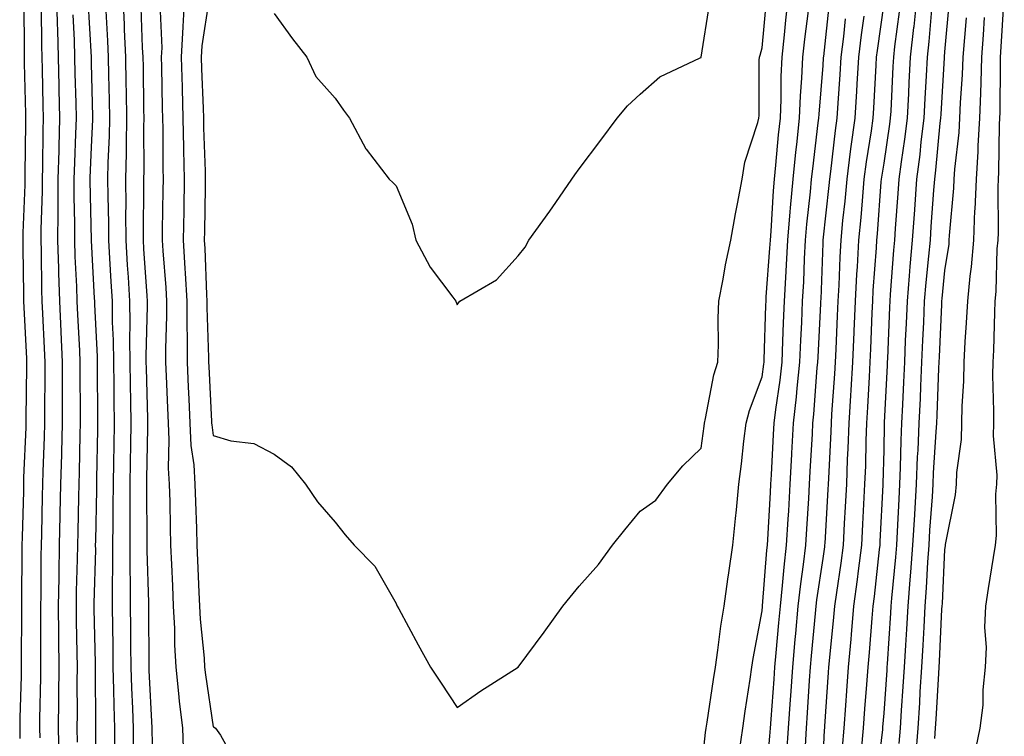
# Model space of a CAD drawing. Units: inches. Extents: x 952643 to 955283, y 7361258 to 7363898.
# Drawn here: x 953906 to 954068, y 7362641 to 7362758 of the extents above; entities that cross this region are included whole.
import ezdxf

# ---------------------------------------------------------------- set-up
doc = ezdxf.new("R2010")
doc.units = ezdxf.units.IN
doc.header["$MEASUREMENT"] = 0
doc.layers.add('Contour_95267361', color=7, linetype='Continuous', true_color=0x68afc1)

msp = doc.modelspace()

# ---------------------------------------------------------------- linework, layer by layer
at = {"layer": 'Contour_95267361'}
for points in [[(953912.38, 7362761.92, 3356), (953912.5, 7362757.46, 3356), (953912.51, 7362756.38, 3356), (953912.65, 7362751.92, 3356), (953912.76, 7362747.22, 3356), (953912.77, 7362746.63, 3356), (953912.87, 7362741.92, 3356), (953912.74, 7362737.23, 3356), (953912.74, 7362736.61, 3356), (953912.61, 7362731.92, 3356), (953912.59, 7362727.37, 3356), (953912.56, 7362726.44, 3356), (953912.55, 7362721.92, 3356), (953912.69, 7362717.28, 3356), (953912.7, 7362716.57, 3356), (953912.84, 7362711.92, 3356), (953913.08, 7362706.95, 3356), (953913.08, 7362706.89, 3356), (953913.32, 7362701.92, 3356), (953913.32, 7362691.92, 3356), (953913.19, 7362687.05, 3356), (953913.18, 7362686.79, 3356), (953913.04, 7362681.92, 3356), (953912.93, 7362677.04, 3356), (953912.92, 7362676.79, 3356), (953912.82, 7362671.92, 3356), (953912.74, 7362667.23, 3356), (953912.74, 7362666.61, 3356), (953912.66, 7362661.92, 3356), (953912.71, 7362657.27, 3356), (953912.7, 7362656.57, 3356), (953912.75, 7362651.92, 3356), (953912.71, 7362647.26, 3356), (953912.69, 7362646.56, 3356), (953912.65, 7362641.92, 3356), (953912.75, 7362637.22, 3356)], [(953923.22, 7362761.92, 3360), (953923.44, 7362757.31, 3360), (953923.47, 7362756.5, 3360), (953923.68, 7362751.92, 3360), (953923.76, 7362747.64, 3360), (953923.78, 7362746.18, 3360), (953923.87, 7362741.92, 3360), (953923.78, 7362737.65, 3360), (953923.78, 7362736.19, 3360), (953923.69, 7362731.92, 3360), (953923.71, 7362727.58, 3360), (953923.69, 7362726.28, 3360), (953923.71, 7362721.92, 3360), (953923.97, 7362717.84, 3360), (953924.11, 7362715.86, 3360), (953924.36, 7362711.92, 3360), (953924.4, 7362708.27, 3360), (953924.33, 7362705.64, 3360), (953924.37, 7362701.92, 3360), (953924.43, 7362698.3, 3360), (953924.51, 7362695.46, 3360), (953924.57, 7362691.92, 3360), (953924.51, 7362688.38, 3360), (953924.47, 7362685.51, 3360), (953924.4, 7362681.92, 3360), (953924.38, 7362678.25, 3360), (953924.4, 7362675.57, 3360), (953924.38, 7362671.92, 3360), (953924.38, 7362668.25, 3360), (953924.47, 7362665.5, 3360), (953924.47, 7362661.92, 3360), (953924.51, 7362658.39, 3360), (953924.52, 7362655.44, 3360), (953924.57, 7362651.92, 3360), (953924.66, 7362648.53, 3360), (953924.83, 7362645.14, 3360), (953924.92, 7362641.92, 3360), (953924.95, 7362638.82, 3360)], [(953933.38, 7362761.92, 3363), (953933.07, 7362756.94, 3363), (953933.06, 7362756.91, 3363), (953932.81, 7362751.92, 3363), (953932.95, 7362747.02, 3363), (953932.95, 7362746.82, 3363), (953933.1, 7362741.92, 3363), (953933.2, 7362737.06, 3363), (953933.21, 7362736.77, 3363), (953933.3, 7362731.92, 3363), (953933.23, 7362727.09, 3363), (953933.22, 7362726.75, 3363), (953933.14, 7362721.92, 3363), (953933.42, 7362717.29, 3363), (953933.45, 7362716.52, 3363), (953933.72, 7362711.92, 3363), (953933.72, 7362707.59, 3363), (953933.77, 7362706.2, 3363), (953933.77, 7362701.92, 3363), (953933.95, 7362697.82, 3363), (953934.05, 7362695.92, 3363), (953934.22, 7362691.92, 3363), (953934.42, 7362688.28, 3363), (953934.86, 7362685.11, 3363), (953935.05, 7362681.92, 3363), (953935.14, 7362679.01, 3363), (953935.32, 7362674.65, 3363), (953935.39, 7362671.92, 3363), (953935.51, 7362669.38, 3363), (953935.73, 7362664.24, 3363), (953935.83, 7362661.92, 3363), (953935.93, 7362659.8, 3363), (953936.56, 7362653.41, 3363), (953936.63, 7362651.92, 3363), (953936.78, 7362650.65, 3363), (953938.05, 7362642.13, 3363), (953938.22, 7362642.08, 3363), (953938.44, 7362641.92, 3363), (953939.23, 7362640.74, 3363), (953942, 7362635.87, 3363)], [(954018.05, 7362634.44, 3363), (954018.77, 7362641.19, 3363), (954018.88, 7362641.92, 3363), (954019.03, 7362642.9, 3363), (954020.1, 7362649.87, 3363), (954020.41, 7362651.92, 3363), (954020.82, 7362654.7, 3363), (954021.32, 7362658.65, 3363), (954021.84, 7362661.92, 3363), (954022.47, 7362666.34, 3363), (954022.6, 7362667.37, 3363), (954023.28, 7362671.92, 3363), (954023.68, 7362676.29, 3363), (954023.86, 7362677.73, 3363), (954024.26, 7362681.92, 3363), (954024.68, 7362685.28, 3363), (954025.08, 7362688.96, 3363), (954025.45, 7362691.92, 3363), (954025.98, 7362693.99, 3363), (954028.05, 7362699.5, 3363), (954028.37, 7362701.6, 3363), (954028.41, 7362701.92, 3363), (954028.42, 7362702.29, 3363), (954028.68, 7362711.28, 3363), (954028.71, 7362711.92, 3363), (954028.75, 7362712.62, 3363), (954029.34, 7362720.63, 3363), (954029.42, 7362721.92, 3363), (954029.53, 7362723.41, 3363), (954029.93, 7362730.04, 3363), (954030.1, 7362731.92, 3363), (954030.34, 7362734.21, 3363), (954030.77, 7362739.19, 3363), (954031.07, 7362741.92, 3363), (954031.19, 7362745.06, 3363), (954031.19, 7362748.78, 3363), (954031.33, 7362751.92, 3363), (954031.72, 7362755.59, 3363), (954031.96, 7362758.01, 3363), (954032.4, 7362761.92, 3363)], [(954044.36, 7362638.23, 3356), (954044.68, 7362641.92, 3356), (954044.92, 7362645.06, 3356), (954045.23, 7362649.1, 3356), (954045.43, 7362651.92, 3356), (954045.65, 7362654.32, 3356), (954046.09, 7362659.95, 3356), (954046.25, 7362661.92, 3356), (954046.47, 7362663.5, 3356), (954047.32, 7362671.19, 3356), (954047.42, 7362671.92, 3356), (954047.44, 7362672.52, 3356), (954047.92, 7362681.79, 3356), (954047.93, 7362681.92, 3356), (954047.93, 7362682.04, 3356), (954048.05, 7362687.49, 3356), (954048.14, 7362691.83, 3356), (954048.14, 7362691.92, 3356), (954048.15, 7362692.02, 3356), (954048.61, 7362701.37, 3356), (954048.63, 7362701.92, 3356), (954048.66, 7362702.53, 3356), (954049.01, 7362710.97, 3356), (954049.05, 7362711.92, 3356), (954049.13, 7362713.01, 3356), (954049.67, 7362720.3, 3356), (954049.82, 7362721.92, 3356), (954049.95, 7362723.83, 3356), (954050.38, 7362729.59, 3356), (954050.55, 7362731.92, 3356), (954050.91, 7362734.78, 3356), (954051.48, 7362738.49, 3356), (954051.88, 7362741.92, 3356), (954052.1, 7362745.97, 3356), (954052.19, 7362747.78, 3356), (954052.42, 7362751.92, 3356), (954052.95, 7362756.82, 3356), (954052.97, 7362756.99, 3356), (954053.48, 7362761.92, 3356)], [(953907.03, 7362760.91, 3354), (953907.09, 7362752.88, 3354), (953907.07, 7362751.92, 3354), (953907.08, 7362750.95, 3354), (953907.31, 7362742.66, 3354), (953907.31, 7362741.92, 3354), (953907.3, 7362741.17, 3354), (953907.19, 7362732.78, 3354), (953907.18, 7362731.92, 3354), (953907.16, 7362731.03, 3354), (953906.85, 7362723.12, 3354), (953906.83, 7362721.92, 3354), (953906.87, 7362720.73, 3354), (953906.95, 7362713.02, 3354), (953906.98, 7362711.92, 3354), (953907.01, 7362710.87, 3354), (953907.43, 7362702.53, 3354), (953907.45, 7362701.92, 3354), (953907.43, 7362701.3, 3354), (953907.36, 7362692.61, 3354), (953907.34, 7362691.92, 3354), (953907.34, 7362691.2, 3354), (953906.97, 7362683.01, 3354), (953906.97, 7362681.92, 3354), (953906.94, 7362680.8, 3354), (953906.74, 7362673.23, 3354), (953906.7, 7362671.92, 3354), (953906.68, 7362670.56, 3354), (953906.65, 7362663.31, 3354), (953906.64, 7362661.92, 3354), (953906.62, 7362660.5, 3354), (953906.6, 7362653.37, 3354), (953906.59, 7362651.92, 3354), (953906.55, 7362650.42, 3354), (953906.38, 7362643.59, 3354), (953906.33, 7362641.92, 3354), (953906.36, 7362640.23, 3354)], [(953917.52, 7362761.4, 3358), (953918.03, 7362751.94, 3358), (953918.03, 7362751.9, 3358), (953918.05, 7362750.96, 3358), (953918.26, 7362742.13, 3358), (953918.26, 7362741.71, 3358), (953918.05, 7362737.16, 3358), (953917.84, 7362732.14, 3358), (953917.83, 7362731.92, 3358), (953917.83, 7362731.7, 3358), (953918.05, 7362721.92, 3358), (953918.05, 7362721.87, 3358), (953918.56, 7362712.43, 3358), (953918.6, 7362711.92, 3358), (953918.6, 7362711.37, 3358), (953919.01, 7362702.87, 3358), (953919.02, 7362701.92, 3358), (953919.03, 7362700.94, 3358), (953919.09, 7362692.95, 3358), (953919.1, 7362691.92, 3358), (953919.09, 7362690.89, 3358), (953918.94, 7362682.81, 3358), (953918.92, 7362681.92, 3358), (953918.92, 7362681.05, 3358), (953918.74, 7362672.61, 3358), (953918.73, 7362671.92, 3358), (953918.74, 7362671.23, 3358), (953918.49, 7362662.36, 3358), (953918.49, 7362661.48, 3358), (953918.69, 7362652.56, 3358), (953918.7, 7362651.92, 3358), (953918.72, 7362651.25, 3358), (953918.75, 7362642.63, 3358), (953918.77, 7362641.92, 3358), (953918.78, 7362641.19, 3358), (953918.79, 7362632.67, 3358)], [(953929.29, 7362760.68, 3362), (953929.62, 7362753.49, 3362), (953929.54, 7362751.92, 3362), (953929.59, 7362750.38, 3362), (953929.69, 7362743.57, 3362), (953929.74, 7362741.92, 3362), (953929.78, 7362740.19, 3362), (953929.82, 7362733.69, 3362), (953929.85, 7362731.92, 3362), (953929.82, 7362730.15, 3362), (953929.7, 7362723.58, 3362), (953929.68, 7362721.92, 3362), (953929.79, 7362720.19, 3362), (953930.3, 7362714.16, 3362), (953930.42, 7362711.92, 3362), (953930.43, 7362709.54, 3362), (953930.25, 7362704.12, 3362), (953930.25, 7362701.92, 3362), (953930.34, 7362699.62, 3362), (953930.55, 7362694.42, 3362), (953930.66, 7362691.92, 3362), (953930.8, 7362689.17, 3362), (953930.69, 7362684.56, 3362), (953930.85, 7362681.92, 3362), (953930.93, 7362679.04, 3362), (953930.99, 7362674.85, 3362), (953931.07, 7362671.92, 3362), (953931.2, 7362668.76, 3362), (953931.37, 7362665.24, 3362), (953931.52, 7362661.92, 3362), (953931.69, 7362658.28, 3362), (953931.71, 7362655.58, 3362), (953931.91, 7362651.92, 3362), (953932.39, 7362647.58, 3362), (953932.48, 7362646.36, 3362), (953933.01, 7362641.92, 3362), (953933.2, 7362637.07, 3362)], [(953937.36, 7362761.23, 3364), (953936.17, 7362753.8, 3364), (953936.07, 7362751.92, 3364), (953936.13, 7362750, 3364), (953936.4, 7362743.57, 3364), (953936.45, 7362741.92, 3364), (953936.48, 7362740.35, 3364), (953936.73, 7362733.24, 3364), (953936.75, 7362731.92, 3364), (953936.73, 7362730.6, 3364), (953936.62, 7362723.35, 3364), (953936.59, 7362721.92, 3364), (953936.68, 7362720.55, 3364), (953936.95, 7362713.02, 3364), (953937.01, 7362711.92, 3364), (953937.01, 7362710.89, 3364), (953937.3, 7362702.67, 3364), (953937.3, 7362701.92, 3364), (953937.33, 7362701.2, 3364), (953937.78, 7362692.19, 3364), (953937.79, 7362691.92, 3364), (953937.81, 7362691.67, 3364), (953938.05, 7362689.9, 3364), (953940.94, 7362689.03, 3364), (953944.71, 7362688.58, 3364), (953948.05, 7362686.86, 3364), (953950.91, 7362684.78, 3364), (953953.18, 7362681.92, 3364), (953955.18, 7362679.05, 3364), (953958.05, 7362675.69, 3364), (953959.72, 7362673.59, 3364), (953961.2, 7362671.92, 3364), (953964.58, 7362668.46, 3364), (953968.05, 7362662.33, 3364), (953968.17, 7362662.04, 3364), (953968.25, 7362661.92, 3364), (953968.48, 7362661.49, 3364), (953971.69, 7362655.56, 3364), (953973.71, 7362651.92, 3364), (953975.43, 7362649.31, 3364), (953978.05, 7362645.33, 3364), (953981.93, 7362648.04, 3364), (953988.05, 7362651.92, 3364), (953992.32, 7362657.65, 3364), (953995.4, 7362661.92, 3364), (953996.59, 7362663.38, 3364), (953998.05, 7362665.2, 3364), (954001.22, 7362668.74, 3364), (954003.51, 7362671.92, 3364), (954005.55, 7362674.42, 3364), (954008.05, 7362677.48, 3364), (954010.66, 7362679.32, 3364), (954012.56, 7362681.92, 3364), (954015.05, 7362684.91, 3364), (954018.05, 7362687.8, 3364), (954018.55, 7362691.42, 3364), (954018.61, 7362691.92, 3364), (954018.8, 7362692.67, 3364), (954020.15, 7362699.83, 3364), (954020.79, 7362701.92, 3364), (954020.9, 7362704.77, 3364), (954020.84, 7362709.12, 3364), (954020.96, 7362711.92, 3364), (954021.67, 7362715.55, 3364), (954022.08, 7362717.89, 3364), (954022.93, 7362721.92, 3364), (954023.71, 7362726.26, 3364), (954024.04, 7362727.91, 3364), (954024.78, 7362731.92, 3364), (954025.23, 7362734.74, 3364), (954027.37, 7362741.23, 3364), (954027.51, 7362741.92, 3364), (954027.6, 7362742.37, 3364), (954027.58, 7362751.45, 3364), (954027.65, 7362751.92, 3364), (954027.72, 7362752.25, 3364), (954028.05, 7362753.45, 3364), (954028.78, 7362761.19, 3364)], [(953948.05, 7362759.1, 3365), (953951.09, 7362754.95, 3365), (953953.39, 7362751.92, 3365), (953954.89, 7362748.76, 3365), (953958.05, 7362745.22, 3365), (953959.4, 7362743.27, 3365), (953960.4, 7362741.92, 3365), (953963.06, 7362736.93, 3365), (953963.13, 7362736.84, 3365), (953966.89, 7362731.92, 3365), (953967.5, 7362731.37, 3365), (953968.05, 7362730.83, 3365), (953970.68, 7362724.55, 3365), (953971.28, 7362721.92, 3365), (953973.65, 7362717.51, 3365), (953977.37, 7362712.61, 3365), (953977.85, 7362711.92, 3365), (953977.91, 7362711.79, 3365), (953978.05, 7362711.34, 3365), (953978.3, 7362711.67, 3365), (953978.52, 7362711.92, 3365), (953984.53, 7362715.44, 3365), (953988.05, 7362719.34, 3365), (953989.19, 7362720.78, 3365), (953989.83, 7362721.92, 3365), (953993.27, 7362726.7, 3365), (953994.23, 7362728.1, 3365), (953996.87, 7362731.92, 3365), (953997.35, 7362732.62, 3365), (953998.05, 7362733.63, 3365), (954001.62, 7362738.35, 3365), (954004.31, 7362741.92, 3365), (954006.01, 7362743.97, 3365), (954008.05, 7362745.88, 3365), (954011.27, 7362748.69, 3365), (954017.93, 7362751.81, 3365), (954018.05, 7362751.87, 3365), (954018.06, 7362751.91, 3365), (954018.06, 7362751.92, 3365), (954018.07, 7362751.94, 3365), (954019.42, 7362760.55, 3365)], [(954028.63, 7362632.5, 3361), (954029.35, 7362640.62, 3361), (954029.44, 7362641.92, 3361), (954029.54, 7362643.41, 3361), (954030.03, 7362649.94, 3361), (954030.17, 7362651.92, 3361), (954030.37, 7362654.25, 3361), (954030.8, 7362659.16, 3361), (954031.06, 7362661.92, 3361), (954031.43, 7362665.3, 3361), (954031.66, 7362668.31, 3361), (954032.09, 7362671.92, 3361), (954032.34, 7362676.21, 3361), (954032.42, 7362677.55, 3361), (954032.67, 7362681.92, 3361), (954032.93, 7362686.8, 3361), (954032.94, 7362687.03, 3361), (954033.21, 7362691.92, 3361), (954033.71, 7362696.26, 3361), (954033.81, 7362697.69, 3361), (954034.27, 7362701.92, 3361), (954034.42, 7362705.55, 3361), (954034.56, 7362708.43, 3361), (954034.7, 7362711.92, 3361), (954034.89, 7362715.09, 3361), (954035.02, 7362718.89, 3361), (954035.18, 7362721.92, 3361), (954035.4, 7362724.56, 3361), (954036.01, 7362729.88, 3361), (954036.18, 7362731.92, 3361), (954036.36, 7362733.61, 3361), (954037.28, 7362741.15, 3361), (954037.37, 7362741.92, 3361), (954037.4, 7362742.58, 3361), (954038.05, 7362750.55, 3361), (954038.15, 7362751.83, 3361), (954038.15, 7362751.92, 3361), (954038.17, 7362752.03, 3361), (954039.09, 7362760.87, 3361)], [(954038.05, 7362636.73, 3358), (954038.31, 7362641.66, 3358), (954038.33, 7362641.92, 3358), (954038.35, 7362642.22, 3358), (954038.95, 7362651.02, 3358), (954039.02, 7362651.92, 3358), (954039.11, 7362652.98, 3358), (954039.84, 7362660.14, 3358), (954039.99, 7362661.92, 3358), (954040.29, 7362664.16, 3358), (954041.01, 7362668.96, 3358), (954041.39, 7362671.92, 3358), (954041.58, 7362675.45, 3358), (954041.74, 7362678.23, 3358), (954041.94, 7362681.92, 3358), (954042.09, 7362685.96, 3358), (954042.19, 7362687.78, 3358), (954042.35, 7362691.92, 3358), (954042.61, 7362696.48, 3358), (954042.67, 7362697.31, 3358), (954042.93, 7362701.92, 3358), (954043.16, 7362706.82, 3358), (954043.17, 7362707.03, 3358), (954043.38, 7362711.92, 3358), (954043.62, 7362716.35, 3358), (954043.71, 7362717.58, 3358), (954043.95, 7362721.92, 3358), (954044.3, 7362725.67, 3358), (954044.5, 7362728.37, 3358), (954044.82, 7362731.92, 3358), (954045.2, 7362734.78, 3358), (954045.99, 7362739.85, 3358), (954046.27, 7362741.92, 3358), (954046.38, 7362743.59, 3358), (954046.74, 7362750.61, 3358), (954046.82, 7362751.92, 3358), (954046.96, 7362753.02, 3358), (954048.05, 7362760.78, 3358)], [(954050.55, 7362639.42, 3354), (954050.76, 7362641.92, 3354), (954050.94, 7362644.81, 3354), (954051.21, 7362648.76, 3354), (954051.42, 7362651.92, 3354), (954051.62, 7362655.5, 3354), (954051.81, 7362658.16, 3354), (954052.02, 7362661.92, 3354), (954052.35, 7362666.22, 3354), (954052.47, 7362667.5, 3354), (954052.79, 7362671.92, 3354), (954053.08, 7362676.89, 3354), (954053.08, 7362676.95, 3354), (954053.38, 7362681.92, 3354), (954053.57, 7362686.4, 3354), (954053.65, 7362687.52, 3354), (954053.84, 7362691.92, 3354), (954054.03, 7362695.95, 3354), (954054.1, 7362697.98, 3354), (954054.28, 7362701.92, 3354), (954054.44, 7362705.53, 3354), (954054.56, 7362708.43, 3354), (954054.71, 7362711.92, 3354), (954054.97, 7362715, 3354), (954055.41, 7362719.29, 3354), (954055.66, 7362721.92, 3354), (954055.81, 7362724.15, 3354), (954056.23, 7362730.11, 3354), (954056.37, 7362731.92, 3354), (954056.56, 7362733.41, 3354), (954057.27, 7362741.14, 3354), (954057.37, 7362741.92, 3354), (954057.4, 7362742.57, 3354), (954057.97, 7362751.84, 3354), (954057.97, 7362751.92, 3354), (954057.98, 7362751.99, 3354), (954058.05, 7362752.81, 3354), (954058.8, 7362761.17, 3354)], [(954062.83, 7362637.14, 3351), (954063.82, 7362641.92, 3351), (954064.3, 7362645.67, 3351), (954064.31, 7362648.18, 3351), (954064.68, 7362651.92, 3351), (954064.84, 7362655.14, 3351), (954064.59, 7362658.47, 3351), (954064.72, 7362661.92, 3351), (954065.17, 7362664.81, 3351), (954066.01, 7362669.88, 3351), (954066.33, 7362671.92, 3351), (954066.5, 7362673.48, 3351), (954066.41, 7362680.28, 3351), (954066.55, 7362681.92, 3351), (954066.59, 7362683.38, 3351), (954065.99, 7362689.86, 3351), (954066.04, 7362691.92, 3351), (954066.08, 7362693.89, 3351), (954065.91, 7362699.78, 3351), (954065.96, 7362701.92, 3351), (954066.06, 7362703.92, 3351), (954066.22, 7362710.09, 3351), (954066.3, 7362711.92, 3351), (954066.46, 7362713.51, 3351), (954066.63, 7362720.5, 3351), (954066.75, 7362721.92, 3351), (954066.8, 7362723.17, 3351), (954066.75, 7362730.62, 3351), (954066.81, 7362731.92, 3351), (954066.89, 7362733.09, 3351), (954067.01, 7362740.88, 3351), (954067.07, 7362741.92, 3351), (954067.1, 7362742.86, 3351), (954067.14, 7362751.01, 3351), (954067.17, 7362751.92, 3351), (954067.23, 7362752.74, 3351), (954067.78, 7362761.64, 3351)], [(953909.87, 7362760.1, 3355), (953909.91, 7362753.77, 3355), (953909.95, 7362751.92, 3355), (953910, 7362749.97, 3355), (953910.13, 7362744, 3355), (953910.17, 7362741.92, 3355), (953910.12, 7362739.85, 3355), (953910.06, 7362733.93, 3355), (953910, 7362731.92, 3355), (953909.99, 7362729.97, 3355), (953909.81, 7362723.68, 3355), (953909.8, 7362721.92, 3355), (953909.86, 7362720.12, 3355), (953909.92, 7362713.78, 3355), (953909.97, 7362711.92, 3355), (953910.07, 7362709.9, 3355), (953910.33, 7362704.2, 3355), (953910.43, 7362701.92, 3355), (953910.43, 7362699.53, 3355), (953910.4, 7362694.27, 3355), (953910.4, 7362691.92, 3355), (953910.34, 7362689.63, 3355), (953910.12, 7362683.99, 3355), (953910.06, 7362681.92, 3355), (953910.01, 7362679.95, 3355), (953909.88, 7362673.74, 3355), (953909.84, 7362671.92, 3355), (953909.81, 7362670.16, 3355), (953909.78, 7362663.65, 3355), (953909.75, 7362661.92, 3355), (953909.77, 7362660.2, 3355), (953909.75, 7362653.62, 3355), (953909.76, 7362651.92, 3355), (953909.75, 7362650.22, 3355), (953909.6, 7362643.47, 3355), (953909.59, 7362641.92, 3355), (953909.62, 7362640.35, 3355)], [(953915.03, 7362758.9, 3357), (953915.26, 7362754.72, 3357), (953915.34, 7362751.92, 3357), (953915.39, 7362749.27, 3357), (953915.51, 7362744.46, 3357), (953915.57, 7362741.92, 3357), (953915.49, 7362739.37, 3357), (953915.3, 7362734.68, 3357), (953915.22, 7362731.92, 3357), (953915.21, 7362729.08, 3357), (953915.31, 7362724.66, 3357), (953915.3, 7362721.92, 3357), (953915.38, 7362719.25, 3357), (953915.64, 7362714.33, 3357), (953915.72, 7362711.92, 3357), (953915.82, 7362709.69, 3357), (953916.12, 7362703.86, 3357), (953916.2, 7362701.92, 3357), (953916.2, 7362700.07, 3357), (953916.24, 7362693.72, 3357), (953916.24, 7362691.92, 3357), (953916.19, 7362690.06, 3357), (953916.08, 7362683.9, 3357), (953916.02, 7362681.92, 3357), (953915.97, 7362679.84, 3357), (953915.84, 7362674.12, 3357), (953915.79, 7362671.92, 3357), (953915.76, 7362669.63, 3357), (953915.61, 7362664.36, 3357), (953915.57, 7362661.92, 3357), (953915.59, 7362659.46, 3357), (953915.71, 7362654.26, 3357), (953915.73, 7362651.92, 3357), (953915.71, 7362649.58, 3357), (953915.74, 7362644.24, 3357), (953915.72, 7362641.92, 3357), (953915.76, 7362639.63, 3357)], [(953920.44, 7362759.53, 3359), (953920.73, 7362754.6, 3359), (953920.85, 7362751.92, 3359), (953920.91, 7362749.06, 3359), (953921.01, 7362744.88, 3359), (953921.07, 7362741.92, 3359), (953921.01, 7362738.96, 3359), (953920.8, 7362734.67, 3359), (953920.75, 7362731.92, 3359), (953920.76, 7362729.21, 3359), (953920.87, 7362724.74, 3359), (953920.88, 7362721.92, 3359), (953921.07, 7362718.9, 3359), (953921.27, 7362715.14, 3359), (953921.48, 7362711.92, 3359), (953921.52, 7362708.46, 3359), (953921.65, 7362705.53, 3359), (953921.69, 7362701.92, 3359), (953921.75, 7362698.22, 3359), (953921.77, 7362695.64, 3359), (953921.84, 7362691.92, 3359), (953921.77, 7362688.2, 3359), (953921.72, 7362685.59, 3359), (953921.66, 7362681.92, 3359), (953921.63, 7362678.33, 3359), (953921.58, 7362675.45, 3359), (953921.56, 7362671.92, 3359), (953921.57, 7362668.41, 3359), (953921.48, 7362665.35, 3359), (953921.48, 7362661.92, 3359), (953921.53, 7362658.45, 3359), (953921.59, 7362655.46, 3359), (953921.63, 7362651.92, 3359), (953921.73, 7362648.24, 3359), (953921.74, 7362645.61, 3359), (953921.85, 7362641.92, 3359), (953921.9, 7362638.07, 3359)], [(953926.19, 7362760.06, 3361), (953926.44, 7362753.53, 3361), (953926.52, 7362751.92, 3361), (953926.55, 7362750.41, 3361), (953926.63, 7362743.33, 3361), (953926.66, 7362741.92, 3361), (953926.63, 7362740.5, 3361), (953926.67, 7362733.3, 3361), (953926.64, 7362731.92, 3361), (953926.64, 7362730.52, 3361), (953926.55, 7362723.43, 3361), (953926.55, 7362721.92, 3361), (953926.63, 7362720.51, 3361), (953927.19, 7362712.78, 3361), (953927.25, 7362711.92, 3361), (953927.26, 7362711.12, 3361), (953927.03, 7362702.94, 3361), (953927.04, 7362701.92, 3361), (953927.06, 7362700.93, 3361), (953927.3, 7362692.67, 3361), (953927.31, 7362691.92, 3361), (953927.3, 7362691.17, 3361), (953927.15, 7362682.82, 3361), (953927.13, 7362681.92, 3361), (953927.13, 7362681, 3361), (953927.2, 7362672.77, 3361), (953927.2, 7362671.07, 3361), (953927.46, 7362662.51, 3361), (953927.46, 7362661.34, 3361), (953927.5, 7362652.47, 3361), (953927.51, 7362651.92, 3361), (953927.52, 7362651.39, 3361), (953927.98, 7362641.99, 3361), (953927.98, 7362641.86, 3361), (953928.05, 7362639.26, 3361)], [(954024.34, 7362638.21, 3362), (954024.88, 7362641.92, 3362), (954025.3, 7362644.68, 3362), (954026.1, 7362649.97, 3362), (954026.4, 7362651.92, 3362), (954026.61, 7362653.36, 3362), (954028.05, 7362661.14, 3362), (954028.11, 7362661.86, 3362), (954028.12, 7362661.92, 3362), (954028.13, 7362662, 3362), (954028.85, 7362671.12, 3362), (954028.94, 7362671.92, 3362), (954029, 7362672.86, 3362), (954029.43, 7362680.54, 3362), (954029.51, 7362681.92, 3362), (954029.59, 7362683.46, 3362), (954029.92, 7362690.05, 3362), (954030.02, 7362691.92, 3362), (954030.29, 7362694.15, 3362), (954031.02, 7362698.95, 3362), (954031.34, 7362701.92, 3362), (954031.48, 7362705.35, 3362), (954031.57, 7362708.4, 3362), (954031.71, 7362711.92, 3362), (954031.93, 7362715.79, 3362), (954032.08, 7362717.89, 3362), (954032.3, 7362721.92, 3362), (954032.69, 7362726.56, 3362), (954032.73, 7362727.24, 3362), (954033.15, 7362731.92, 3362), (954033.61, 7362736.37, 3362), (954033.75, 7362737.63, 3362), (954034.22, 7362741.92, 3362), (954034.36, 7362745.61, 3362), (954034.6, 7362748.47, 3362), (954034.75, 7362751.92, 3362), (954035.07, 7362754.9, 3362), (954035.65, 7362759.52, 3362)], [(954035.16, 7362639.03, 3359), (954035.35, 7362641.92, 3359), (954035.53, 7362644.44, 3359), (954035.86, 7362649.73, 3359), (954036.01, 7362651.92, 3359), (954036.17, 7362653.79, 3359), (954036.82, 7362660.69, 3359), (954036.93, 7362661.92, 3359), (954037.04, 7362662.93, 3359), (954038.05, 7362669.74, 3359), (954038.33, 7362671.63, 3359), (954038.37, 7362671.92, 3359), (954038.39, 7362672.26, 3359), (954038.9, 7362681.07, 3359), (954038.95, 7362681.92, 3359), (954038.98, 7362682.85, 3359), (954039.39, 7362690.58, 3359), (954039.44, 7362691.92, 3359), (954039.52, 7362693.4, 3359), (954039.97, 7362700, 3359), (954040.08, 7362701.92, 3359), (954040.18, 7362704.05, 3359), (954040.44, 7362709.53, 3359), (954040.55, 7362711.92, 3359), (954040.7, 7362714.56, 3359), (954040.85, 7362719.12, 3359), (954041.01, 7362721.92, 3359), (954041.31, 7362725.18, 3359), (954041.66, 7362728.31, 3359), (954041.99, 7362731.92, 3359), (954042.58, 7362736.45, 3359), (954042.68, 7362737.29, 3359), (954043.31, 7362741.92, 3359), (954043.6, 7362746.37, 3359), (954043.66, 7362747.53, 3359), (954043.93, 7362751.92, 3359), (954044.38, 7362755.59, 3359), (954044.82, 7362758.68, 3359)], [(954041.23, 7362638.74, 3357), (954041.51, 7362641.92, 3357), (954041.78, 7362645.65, 3357), (954041.94, 7362648.03, 3357), (954042.23, 7362651.92, 3357), (954042.64, 7362656.51, 3357), (954042.72, 7362657.25, 3357), (954043.12, 7362661.92, 3357), (954043.7, 7362666.27, 3357), (954043.86, 7362667.73, 3357), (954044.4, 7362671.92, 3357), (954044.59, 7362675.38, 3357), (954044.76, 7362678.62, 3357), (954044.93, 7362681.92, 3357), (954045.05, 7362684.92, 3357), (954045.14, 7362689.01, 3357), (954045.25, 7362691.92, 3357), (954045.4, 7362694.57, 3357), (954045.65, 7362699.51, 3357), (954045.78, 7362701.92, 3357), (954045.88, 7362704.09, 3357), (954046.13, 7362710, 3357), (954046.21, 7362711.92, 3357), (954046.3, 7362713.67, 3357), (954046.83, 7362720.69, 3357), (954046.9, 7362721.92, 3357), (954047, 7362722.98, 3357), (954047.61, 7362731.48, 3357), (954047.65, 7362731.92, 3357), (954047.7, 7362732.27, 3357), (954048.05, 7362734.54, 3357), (954049.03, 7362740.95, 3357), (954049.14, 7362741.92, 3357), (954049.2, 7362743.07, 3357), (954049.56, 7362750.41, 3357), (954049.65, 7362751.92, 3357), (954049.84, 7362753.71, 3357), (954050.58, 7362759.39, 3357)], [(954046.84, 7362633.13, 3355), (954047.84, 7362641.71, 3355), (954047.85, 7362641.92, 3355), (954047.86, 7362642.1, 3355), (954048.05, 7362644.4, 3355), (954048.55, 7362651.42, 3355), (954048.58, 7362651.92, 3355), (954048.61, 7362652.48, 3355), (954049.17, 7362660.79, 3355), (954049.24, 7362661.92, 3355), (954049.34, 7362663.21, 3355), (954050, 7362669.97, 3355), (954050.14, 7362671.92, 3355), (954050.27, 7362674.14, 3355), (954050.51, 7362679.46, 3355), (954050.66, 7362681.92, 3355), (954050.77, 7362684.64, 3355), (954050.86, 7362689.1, 3355), (954050.99, 7362691.92, 3355), (954051.14, 7362695, 3355), (954051.31, 7362698.66, 3355), (954051.46, 7362701.92, 3355), (954051.6, 7362705.47, 3355), (954051.72, 7362708.25, 3355), (954051.88, 7362711.92, 3355), (954052.24, 7362716.11, 3355), (954052.35, 7362717.62, 3355), (954052.74, 7362721.92, 3355), (954053.1, 7362726.88, 3355), (954053.1, 7362726.97, 3355), (954053.46, 7362731.92, 3355), (954053.97, 7362736, 3355), (954054.16, 7362738.03, 3355), (954054.62, 7362741.92, 3355), (954054.8, 7362745.17, 3355), (954055.03, 7362748.9, 3355), (954055.2, 7362751.92, 3355), (954055.48, 7362754.49, 3355), (954055.9, 7362759.78, 3355)], [(954032.12, 7362637.85, 3360), (954032.4, 7362641.92, 3360), (954032.72, 7362646.59, 3360), (954032.77, 7362647.2, 3360), (954033.09, 7362651.92, 3360), (954033.5, 7362656.47, 3360), (954033.59, 7362657.46, 3360), (954034, 7362661.92, 3360), (954034.4, 7362665.57, 3360), (954034.87, 7362668.73, 3360), (954035.24, 7362671.92, 3360), (954035.39, 7362674.58, 3360), (954035.7, 7362679.57, 3360), (954035.83, 7362681.92, 3360), (954035.95, 7362684.02, 3360), (954036.3, 7362690.17, 3360), (954036.39, 7362691.92, 3360), (954036.57, 7362693.4, 3360), (954037.1, 7362700.98, 3360), (954037.21, 7362701.92, 3360), (954037.24, 7362702.73, 3360), (954037.69, 7362711.56, 3360), (954037.7, 7362711.92, 3360), (954037.72, 7362712.25, 3360), (954038.05, 7362721.44, 3360), (954038.07, 7362721.9, 3360), (954038.07, 7362721.94, 3360), (954039.07, 7362730.91, 3360), (954039.15, 7362731.92, 3360), (954039.32, 7362733.19, 3360), (954040.08, 7362739.89, 3360), (954040.36, 7362741.92, 3360), (954040.52, 7362744.39, 3360), (954040.86, 7362749.11, 3360), (954041.04, 7362751.92, 3360), (954041.45, 7362755.32, 3360), (954041.76, 7362758.21, 3360)], [(954053.25, 7362637.11, 3353), (954053.63, 7362641.92, 3353), (954053.9, 7362646.08, 3353), (954054, 7362647.87, 3353), (954054.25, 7362651.92, 3353), (954054.47, 7362655.5, 3353), (954054.61, 7362658.48, 3353), (954054.81, 7362661.92, 3353), (954055.03, 7362664.94, 3353), (954055.24, 7362669.11, 3353), (954055.43, 7362671.92, 3353), (954055.58, 7362674.39, 3353), (954055.98, 7362679.85, 3353), (954056.1, 7362681.92, 3353), (954056.18, 7362683.79, 3353), (954056.63, 7362690.5, 3353), (954056.69, 7362691.92, 3353), (954056.75, 7362693.22, 3353), (954057.06, 7362700.94, 3353), (954057.11, 7362701.92, 3353), (954057.15, 7362702.82, 3353), (954057.51, 7362711.39, 3353), (954057.53, 7362711.92, 3353), (954057.58, 7362712.39, 3353), (954058.05, 7362716.95, 3353), (954058.71, 7362721.26, 3353), (954058.76, 7362721.92, 3353), (954058.8, 7362722.67, 3353), (954059.51, 7362730.46, 3353), (954059.57, 7362731.92, 3353), (954059.68, 7362733.55, 3353), (954060.36, 7362739.6, 3353), (954060.51, 7362741.92, 3353), (954060.61, 7362744.48, 3353), (954060.93, 7362749.04, 3353), (954061.04, 7362751.92, 3353), (954061.28, 7362755.15, 3353), (954061.58, 7362758.39, 3353)], [(954056.37, 7362640.24, 3352), (954056.51, 7362641.92, 3352), (954056.6, 7362643.37, 3352), (954057.02, 7362650.89, 3352), (954057.09, 7362651.92, 3352), (954057.14, 7362652.83, 3352), (954057.56, 7362661.44, 3352), (954057.59, 7362661.92, 3352), (954057.63, 7362662.34, 3352), (954058.05, 7362671.23, 3352), (954058.14, 7362671.83, 3352), (954058.15, 7362671.92, 3352), (954058.16, 7362672.03, 3352), (954059.78, 7362680.19, 3352), (954059.92, 7362681.92, 3352), (954059.98, 7362683.85, 3352), (954060.74, 7362689.23, 3352), (954060.79, 7362691.92, 3352), (954060.86, 7362694.73, 3352), (954061.16, 7362698.82, 3352), (954061.21, 7362701.92, 3352), (954061.38, 7362705.25, 3352), (954061.59, 7362708.37, 3352), (954061.77, 7362711.92, 3352), (954062.16, 7362716.03, 3352), (954062.4, 7362717.58, 3352), (954062.76, 7362721.92, 3352), (954062.97, 7362726.85, 3352), (954062.99, 7362726.98, 3352), (954063.19, 7362731.92, 3352), (954063.5, 7362736.47, 3352), (954063.51, 7362737.38, 3352), (954063.79, 7362741.92, 3352), (954063.95, 7362746.02, 3352), (954063.96, 7362747.83, 3352), (954064.1, 7362751.92, 3352), (954064.39, 7362755.59, 3352), (954064.55, 7362758.43, 3352)]]:
    msp.add_polyline3d(points, dxfattribs=at)

doc.saveas('drawing.dxf')
